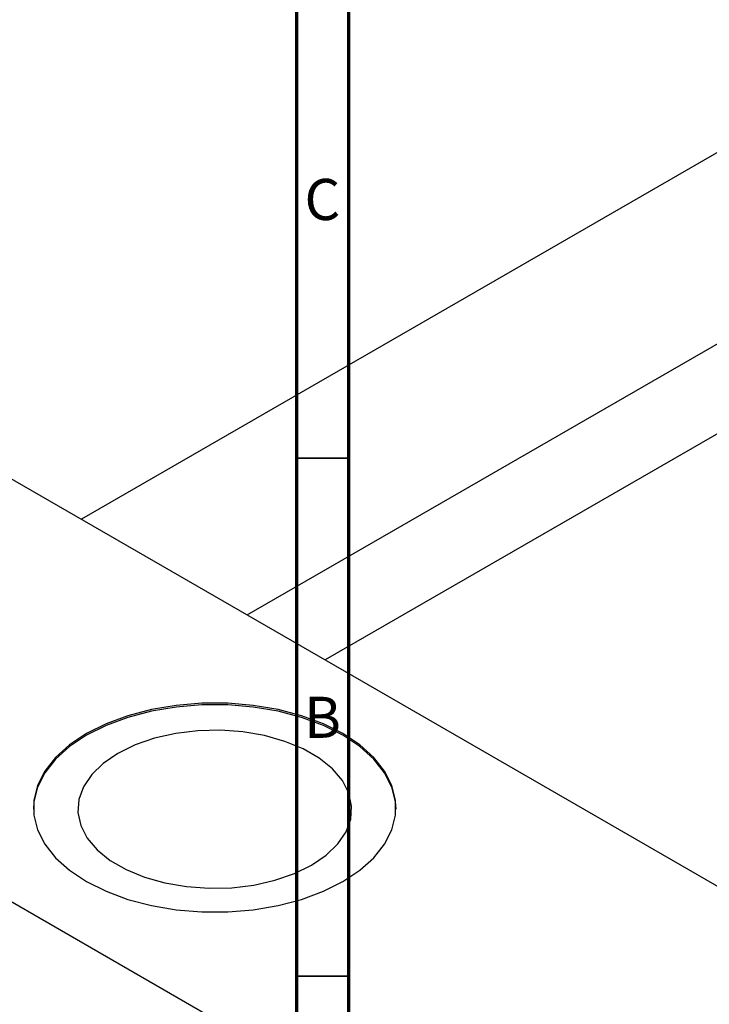
# Model space of a CAD drawing. Units: millimetres. Extents: x -97 to 465, y -90 to 302.
# Drawn here: x -12 to 55, y 46 to 141 of the extents above; entities that cross this region are included whole.
import ezdxf

# ---------------------------------------------------------------- set-up
doc = ezdxf.new("R2010")
doc.units = ezdxf.units.MM
doc.styles.add('SLDTEXTSTYLE0', font='TXT', dxfattribs={"width": 0.75})

msp = doc.modelspace()

# ---------------------------------------------------------------- linework, layer by layer
at = {"color": 7, "linetype": 'Continuous', "lineweight": 70}
for p, q in [((15, 5), (15, 292)), ((20, 10), (20, 287))]:
    msp.add_line(p, q, dxfattribs=at)
at = {"color": 7, "linetype": 'Continuous', "lineweight": 25}
for p, q in [((111.295, 160.186), (-5.804, 92.603)), ((10.201, 83.366), (119.293, 146.328)), ((122.707, 139.618), (17.721, 79.026)), ((-42.073, 113.536), (91.57, 36.404)), ((-77.428, 93.13), (56.215, 15.999))]:
    msp.add_line(p, q, dxfattribs=at)
at = {"color": 7, "linetype": 'Continuous', "lineweight": 35}
for p, q in [((20, 98.5), (15, 98.5)), ((20, 48.5), (15, 48.5))]:
    msp.add_line(p, q, dxfattribs=at)
at = {"color": 7, "linetype": 'Continuous', "lineweight": 25, "flags": 128}
for points in [[(-5.303, 71.909), (-6.938, 70.82), (-8.288, 69.608), (-9.325, 68.297), (-10.029, 66.914), (-10.384, 65.488), (-10.384, 64.047), (-10.029, 62.62), (-9.325, 61.238), (-8.288, 59.927), (-6.938, 58.714), (-5.303, 57.625), (-3.416, 56.682), (-1.316, 55.903), (0.956, 55.304), (3.351, 54.898), (5.823, 54.693), (8.32, 54.693), (10.791, 54.898), (13.187, 55.304), (15.458, 55.903), (17.559, 56.682), (19.446, 57.625), (21.081, 58.714), (22.431, 59.927), (23.468, 61.238), (24.171, 62.62), (24.527, 64.047), (24.527, 65.488), (24.171, 66.914), (23.468, 68.297), (22.431, 69.608), (21.081, 70.82), (19.446, 71.909), (17.559, 72.853), (15.458, 73.632), (13.187, 74.23), (10.791, 74.636), (8.32, 74.841), (5.823, 74.841), (3.351, 74.636), (0.956, 74.23), (-1.316, 73.632), (-3.416, 72.853), (-5.303, 71.909)], [(24.571, 64.604), (24.527, 65.324), (24.171, 66.751), (23.468, 68.133), (22.431, 69.444), (21.081, 70.657), (19.446, 71.746), (17.559, 72.689), (15.458, 73.468), (13.187, 74.067), (10.791, 74.473), (8.32, 74.678), (5.823, 74.678), (3.351, 74.473), (0.956, 74.067), (-1.316, 73.468), (-3.416, 72.689), (-5.303, 71.746)], [(-5.303, 71.746), (-6.938, 70.657), (-8.288, 69.444), (-9.325, 68.133), (-10.029, 66.751), (-10.384, 65.324), (-10.429, 64.604)], [(-2.277, 69.999), (-3.688, 69.037), (-4.806, 67.955), (-5.599, 66.781), (-6.047, 65.548), (-6.138, 64.289), (-5.867, 63.038), (-5.244, 61.83), (-4.286, 60.698), (-3.017, 59.673), (-1.473, 58.782), (0.304, 58.049), (2.266, 57.496), (4.358, 57.136), (6.525, 56.981), (8.706, 57.033), (10.843, 57.291), (12.877, 57.749), (14.753, 58.394), (16.419, 59.209), (17.83, 60.17), (18.948, 61.253), (19.742, 62.427), (20.19, 63.66), (20.28, 64.919), (20.01, 66.17), (19.387, 67.377), (18.428, 68.509), (17.159, 69.535), (15.615, 70.426), (13.838, 71.158), (11.877, 71.712), (9.784, 72.071), (7.617, 72.227), (5.436, 72.175), (3.299, 71.917), (1.265, 71.458), (-0.611, 70.813), (-2.277, 69.999)]]:
    msp.add_lwpolyline(points, dxfattribs=at)

# ---------------------------------------------------------------- texts
at = {"color": 7, "linetype": 'Continuous', "lineweight": 0, "char_height": 3.969, "attachment_point": 2, "style": 'SLDTEXTSTYLE0'}
for s, insert in [('C', (17.459, 125.468)), ('B', (17.471, 75.468))]:
    msp.add_mtext(s, dxfattribs=dict(at, insert=insert))

doc.saveas('drawing.dxf')
